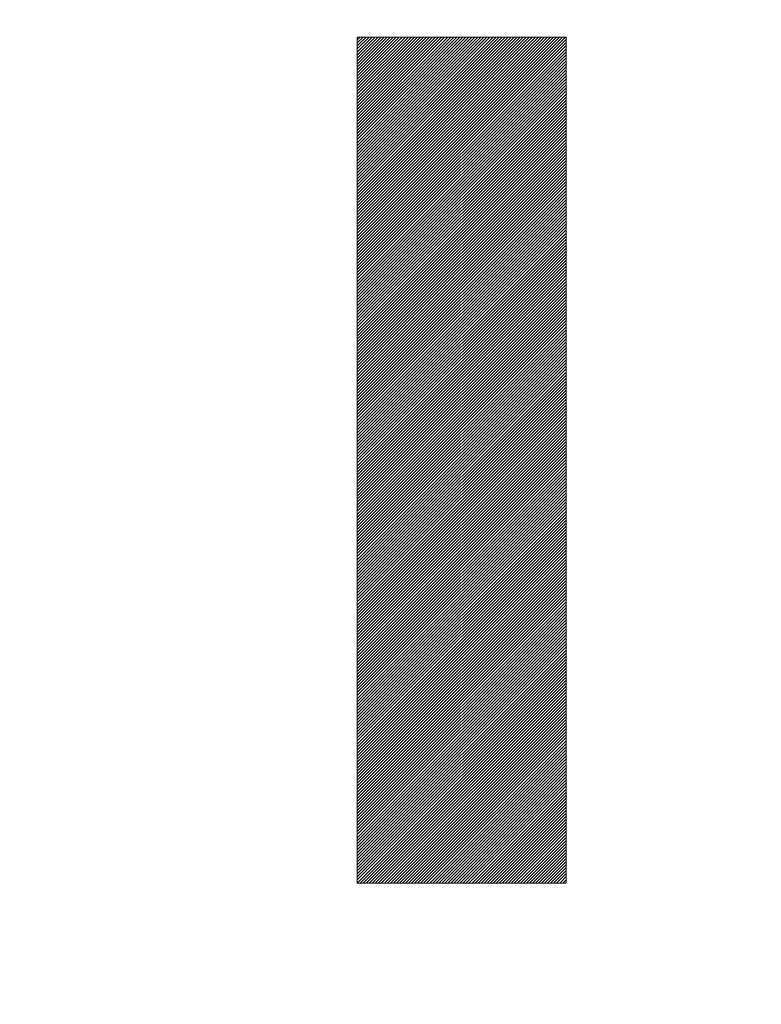
# Model space of a CAD drawing. Units: millimetres. Extents: x 0 to 538, y 0 to 297.
# Drawn here: x 233 to 240, y 33 to 42 of the extents above; entities that cross this region are included whole.
import ezdxf

# ---------------------------------------------------------------- set-up
doc = ezdxf.new("R2010")
doc.units = ezdxf.units.MM
doc.layers.add('201', color=7, linetype='Continuous', true_color=0xffffff)
doc.layers.add('210', color=7, linetype='Continuous', true_color=0xffffff)
doc.styles.add('iso-1', font='isocp.shx')
doc.dimstyles.get("Standard").update_dxf_attribs({"dimtxt": 0.18, "dimasz": 0.18, "dimexe": 0.18, "dimexo": 0.0625, "dimgap": 0.09, "dimtad": 0, "dimtih": 1, "dimtoh": 1, "dimdec": 4, "dimzin": 0, "dimdsep": 46, "dimtxsty": 'Standard', "dimcen": 0.09, "dimadec": 0, "dimazin": 0, "dimtfac": 1, "dimtdec": 4, "dimtofl": 0, "dimtmove": 0, "dimatfit": 3, "dimfxl": 1, "dimtolj": 1, "dimtzin": 0, "dimarcsym": 0})

# ---------------------------------------------------------------- blocks, each defined once
blk = doc.blocks.new('HATCH5')
at = {"color": 132, "lineweight": 13}
for p, q in [((236.403004, 41.547786), (236.429819, 41.574601)), ((236.403004, 41.519502), (236.458103, 41.574601)), ((236.403004, 41.491217), (236.486388, 41.574601)), ((236.403004, 41.462933), (236.514672, 41.574601)), ((236.403004, 41.434649), (236.542956, 41.574601)), ((236.403004, 41.406365), (236.57124, 41.574601)), ((236.403004, 41.37808), (236.599525, 41.574601)), ((236.403004, 41.349796), (236.627809, 41.574601)), ((236.403004, 41.321512), (236.656093, 41.574601)), ((236.403004, 41.293227), (236.684377, 41.574601)), ((236.403004, 41.264943), (236.712662, 41.574601)), ((236.403004, 41.236659), (236.740946, 41.574601)), ((236.403004, 41.208375), (236.76923, 41.574601)), ((236.403004, 41.18009), (236.797514, 41.574601)), ((236.403004, 41.151806), (236.825799, 41.574601)), ((236.403004, 41.123522), (236.854083, 41.574601)), ((236.403004, 41.095238), (236.882367, 41.574601)), ((236.403004, 41.066953), (236.910652, 41.574601)), ((236.403004, 41.038669), (236.938936, 41.574601)), ((236.403004, 41.010385), (236.96722, 41.574601)), ((236.403004, 40.982101), (236.995504, 41.574601)), ((236.403004, 40.953816), (237.023789, 41.574601)), ((236.403004, 40.925532), (237.052073, 41.574601)), ((236.403004, 40.897248), (237.080357, 41.574601)), ((236.403004, 40.868963), (237.108641, 41.574601)), ((236.403004, 40.840679), (237.136926, 41.574601)), ((236.403004, 40.812395), (237.16521, 41.574601)), ((236.403004, 40.784111), (237.193494, 41.574601)), ((236.403004, 40.755826), (237.221779, 41.574601)), ((236.403004, 40.727542), (237.250063, 41.574601)), ((236.403004, 40.699258), (237.278347, 41.574601)), ((236.403004, 40.670974), (237.306631, 41.574601)), ((236.403004, 40.642689), (237.334916, 41.574601)), ((236.403004, 40.614405), (237.3632, 41.574601)), ((236.403004, 40.586121), (237.391484, 41.574601)), ((236.403004, 40.557836), (237.419768, 41.574601)), ((236.403004, 40.529552), (237.448053, 41.574601)), ((236.403004, 40.501268), (237.476337, 41.574601)), ((236.403004, 40.472984), (237.504621, 41.574601)), ((236.403004, 40.444699), (237.532906, 41.574601)), ((236.403004, 40.416415), (237.56119, 41.574601)), ((236.403004, 40.388131), (237.589474, 41.574601)), ((236.403004, 40.359847), (237.617758, 41.574601)), ((236.403004, 40.331562), (237.646043, 41.574601)), ((236.403004, 40.303278), (237.674327, 41.574601)), ((236.403004, 40.274994), (237.702611, 41.574601)), ((236.403004, 40.246709), (237.730895, 41.574601)), ((236.403004, 40.218425), (237.75918, 41.574601)), ((236.403004, 40.190141), (237.787464, 41.574601)), ((236.403004, 40.161857), (237.815748, 41.574601)), ((236.403004, 40.133572), (237.844033, 41.574601)), ((236.403004, 40.105288), (237.872317, 41.574601)), ((236.403004, 40.077004), (237.900601, 41.574601)), ((236.403004, 40.04872), (237.928885, 41.574601)), ((236.403004, 40.020435), (237.95717, 41.574601)), ((236.403004, 39.992151), (237.985454, 41.574601)), ((236.403004, 39.963867), (238.013738, 41.574601)), ((236.403004, 39.935582), (238.042022, 41.574601)), ((236.403004, 39.907298), (238.070307, 41.574601)), ((236.403004, 39.879014), (238.098591, 41.574601)), ((236.403004, 39.85073), (238.126875, 41.574601)), ((236.403004, 39.822445), (238.15516, 41.574601)), ((236.403004, 39.794161), (238.183444, 41.574601)), ((236.403004, 39.765877), (238.211728, 41.574601)), ((236.403004, 39.737593), (238.240012, 41.574601)), ((236.403004, 39.709308), (238.268297, 41.574601)), ((236.403004, 39.681024), (238.296581, 41.574601)), ((236.403004, 39.65274), (238.324865, 41.574601)), ((236.403004, 39.624455), (238.353149, 41.574601)), ((236.403004, 39.596171), (238.357559, 41.550726)), ((236.403004, 39.567887), (238.357559, 41.522442)), ((236.403004, 39.539603), (238.357559, 41.494158)), ((236.403004, 39.511318), (238.357559, 41.465874)), ((236.403004, 39.483034), (238.357559, 41.437589)), ((236.403004, 39.45475), (238.357559, 41.409305)), ((236.403004, 39.426466), (238.357559, 41.381021)), ((236.403004, 39.398181), (238.357559, 41.352736)), ((236.403004, 39.369897), (238.357559, 41.324452)), ((236.403004, 39.341613), (238.357559, 41.296168)), ((236.403004, 39.313329), (238.357559, 41.267884)), ((236.403004, 39.285044), (238.357559, 41.239599)), ((236.403004, 39.25676), (238.357559, 41.211315)), ((236.403004, 39.228476), (238.357559, 41.183031)), ((236.403004, 39.200191), (238.357559, 41.154747)), ((236.403004, 39.171907), (238.357559, 41.126462)), ((236.403004, 39.143623), (238.357559, 41.098178)), ((236.403004, 39.115339), (238.357559, 41.069894)), ((236.403004, 39.087054), (238.357559, 41.041609)), ((236.403004, 39.05877), (238.357559, 41.013325)), ((236.403004, 39.030486), (238.357559, 40.985041)), ((236.403004, 39.002202), (238.357559, 40.956757)), ((236.403004, 38.973917), (238.357559, 40.928472)), ((236.403004, 38.945633), (238.357559, 40.900188)), ((236.403004, 38.917349), (238.357559, 40.871904)), ((236.403004, 38.889064), (238.357559, 40.84362)), ((236.403004, 38.86078), (238.357559, 40.815335)), ((236.403004, 38.832496), (238.357559, 40.787051)), ((236.403004, 38.804212), (238.357559, 40.758767)), ((236.403004, 38.775927), (238.357559, 40.730482)), ((236.403004, 38.747643), (238.357559, 40.702198)), ((236.403004, 38.719359), (238.357559, 40.673914)), ((236.403004, 38.691075), (238.357559, 40.64563)), ((236.403004, 38.66279), (238.357559, 40.617345)), ((236.403004, 38.634506), (238.357559, 40.589061)), ((236.403004, 38.606222), (238.357559, 40.560777)), ((236.403004, 38.577937), (238.357559, 40.532493)), ((236.403004, 38.549653), (238.357559, 40.504208)), ((236.403004, 38.521369), (238.357559, 40.475924)), ((236.403004, 38.493085), (238.357559, 40.44764)), ((236.403004, 38.4648), (238.357559, 40.419355)), ((236.403004, 38.436516), (238.357559, 40.391071)), ((236.403004, 38.408232), (238.357559, 40.362787)), ((236.403004, 38.379948), (238.357559, 40.334503)), ((236.403004, 38.351663), (238.357559, 40.306218)), ((236.403004, 38.323379), (238.357559, 40.277934)), ((236.403004, 38.295095), (238.357559, 40.24965)), ((236.403004, 38.26681), (238.357559, 40.221366)), ((236.403004, 38.238526), (238.357559, 40.193081)), ((236.403004, 38.210242), (238.357559, 40.164797)), ((236.403004, 38.181958), (238.357559, 40.136513)), ((236.403004, 38.153673), (238.357559, 40.108228)), ((236.403004, 38.125389), (238.357559, 40.079944)), ((236.403004, 38.097105), (238.357559, 40.05166)), ((236.403004, 38.068821), (238.357559, 40.023376)), ((236.403004, 38.040536), (238.357559, 39.995091)), ((236.403004, 38.012252), (238.357559, 39.966807)), ((236.403004, 37.983968), (238.357559, 39.938523)), ((236.403004, 37.955683), (238.357559, 39.910239)), ((236.403004, 37.927399), (238.357559, 39.881954)), ((236.403004, 37.899115), (238.357559, 39.85367)), ((236.403004, 37.870831), (238.357559, 39.825386)), ((236.403004, 37.842546), (238.357559, 39.797102)), ((236.403004, 37.814262), (238.357559, 39.768817)), ((236.403004, 37.785978), (238.357559, 39.740533)), ((236.403004, 37.757694), (238.357559, 39.712249)), ((236.403004, 37.729409), (238.357559, 39.683964)), ((236.403004, 37.701125), (238.357559, 39.65568)), ((236.403004, 37.672841), (238.357559, 39.627396)), ((236.403004, 37.644556), (238.357559, 39.599112)), ((236.403004, 37.616272), (238.357559, 39.570827)), ((236.403004, 37.587988), (238.357559, 39.542543)), ((236.403004, 37.559704), (238.357559, 39.514259)), ((236.403004, 37.531419), (238.357559, 39.485975)), ((236.403004, 37.503135), (238.357559, 39.45769)), ((236.403004, 37.474851), (238.357559, 39.429406)), ((236.403004, 37.446567), (238.357559, 39.401122)), ((236.403004, 37.418282), (238.357559, 39.372837)), ((236.403004, 37.389998), (238.357559, 39.344553)), ((236.403004, 37.361714), (238.357559, 39.316269)), ((236.403004, 37.33343), (238.357559, 39.287985)), ((236.403004, 37.305145), (238.357559, 39.2597)), ((236.403004, 37.276861), (238.357559, 39.231416)), ((236.403004, 37.248577), (238.357559, 39.203132)), ((236.403004, 37.220292), (238.357559, 39.174848)), ((236.403004, 37.192008), (238.357559, 39.146563)), ((236.403004, 37.163724), (238.357559, 39.118279)), ((236.403004, 37.13544), (238.357559, 39.089995)), ((236.403004, 37.107155), (238.357559, 39.06171)), ((236.403004, 37.078871), (238.357559, 39.033426)), ((236.403004, 37.050587), (238.357559, 39.005142)), ((236.403004, 37.022303), (238.357559, 38.976858)), ((236.403004, 36.994018), (238.357559, 38.948573)), ((236.403004, 36.965734), (238.357559, 38.920289)), ((236.403004, 36.93745), (238.357559, 38.892005)), ((236.403004, 36.909165), (238.357559, 38.863721)), ((236.403004, 36.880881), (238.357559, 38.835436)), ((236.403004, 36.852597), (238.357559, 38.807152)), ((236.403004, 36.824313), (238.357559, 38.778868)), ((236.403004, 36.796028), (238.357559, 38.750583)), ((236.403004, 36.767744), (238.357559, 38.722299)), ((236.403004, 36.73946), (238.357559, 38.694015)), ((236.403004, 36.711176), (238.357559, 38.665731)), ((236.403004, 36.682891), (238.357559, 38.637446)), ((236.403004, 36.654607), (238.357559, 38.609162)), ((236.403004, 36.626323), (238.357559, 38.580878)), ((236.403004, 36.598038), (238.357559, 38.552594)), ((236.403004, 36.569754), (238.357559, 38.524309)), ((236.403004, 36.54147), (238.357559, 38.496025)), ((236.403004, 36.513186), (238.357559, 38.467741)), ((236.403004, 36.484901), (238.357559, 38.439456)), ((236.403004, 36.456617), (238.357559, 38.411172)), ((236.403004, 36.428333), (238.357559, 38.382888)), ((236.403004, 36.400049), (238.357559, 38.354604)), ((236.403004, 36.371764), (238.357559, 38.326319)), ((236.403004, 36.34348), (238.357559, 38.298035)), ((236.403004, 36.315196), (238.357559, 38.269751)), ((236.403004, 36.286911), (238.357559, 38.241467)), ((236.403004, 36.258627), (238.357559, 38.213182)), ((236.403004, 36.230343), (238.357559, 38.184898)), ((236.403004, 36.202059), (238.357559, 38.156614)), ((236.403004, 36.173774), (238.357559, 38.12833)), ((236.403004, 36.14549), (238.357559, 38.100045)), ((236.403004, 36.117206), (238.357559, 38.071761)), ((236.403004, 36.088922), (238.357559, 38.043477)), ((236.403004, 36.060637), (238.357559, 38.015192)), ((236.403004, 36.032353), (238.357559, 37.986908)), ((236.403004, 36.004069), (238.357559, 37.958624)), ((236.403004, 35.975784), (238.357559, 37.93034)), ((236.403004, 35.9475), (238.357559, 37.902055)), ((236.403004, 35.919216), (238.357559, 37.873771)), ((236.403004, 35.890932), (238.357559, 37.845487)), ((236.403004, 35.862647), (238.357559, 37.817203)), ((236.403004, 35.834363), (238.357559, 37.788918)), ((236.403004, 35.806079), (238.357559, 37.760634)), ((236.403004, 35.777795), (238.357559, 37.73235)), ((236.403004, 35.74951), (238.357559, 37.704065)), ((236.403004, 35.721226), (238.357559, 37.675781)), ((236.403004, 35.692942), (238.357559, 37.647497)), ((236.403004, 35.664658), (238.357559, 37.619213)), ((236.403004, 35.636373), (238.357559, 37.590928)), ((236.403004, 35.608089), (238.357559, 37.562644)), ((236.403004, 35.579805), (238.357559, 37.53436)), ((236.403004, 35.55152), (238.357559, 37.506076)), ((236.403004, 35.523236), (238.357559, 37.477791)), ((236.403004, 35.494952), (238.357559, 37.449507)), ((236.403004, 35.466668), (238.357559, 37.421223)), ((236.403004, 35.438383), (238.357559, 37.392938)), ((236.403004, 35.410099), (238.357559, 37.364654)), ((236.403004, 35.381815), (238.357559, 37.33637)), ((236.403004, 35.353531), (238.357559, 37.308086)), ((236.403004, 35.325246), (238.357559, 37.279801)), ((236.403004, 35.296962), (238.357559, 37.251517)), ((236.403004, 35.268678), (238.357559, 37.223233)), ((236.403004, 35.240393), (238.357559, 37.194949)), ((236.403004, 35.212109), (238.357559, 37.166664)), ((236.403004, 35.183825), (238.357559, 37.13838)), ((236.403004, 35.155541), (238.357559, 37.110096)), ((236.403004, 35.127256), (238.357559, 37.081811)), ((236.403004, 35.098972), (238.357559, 37.053527)), ((236.403004, 35.070688), (238.357559, 37.025243)), ((236.403004, 35.042404), (238.357559, 36.996959)), ((236.403004, 35.014119), (238.357559, 36.968674)), ((236.403004, 34.985835), (238.357559, 36.94039)), ((236.403004, 34.957551), (238.357559, 36.912106)), ((236.403004, 34.929266), (238.357559, 36.883822)), ((236.403004, 34.900982), (238.357559, 36.855537)), ((236.403004, 34.872698), (238.357559, 36.827253)), ((236.403004, 34.844414), (238.357559, 36.798969)), ((236.403004, 34.816129), (238.357559, 36.770684)), ((236.403004, 34.787845), (238.357559, 36.7424)), ((236.403004, 34.759561), (238.357559, 36.714116)), ((236.403004, 34.731277), (238.357559, 36.685832)), ((236.403004, 34.702992), (238.357559, 36.657547)), ((236.403004, 34.674708), (238.357559, 36.629263)), ((236.403004, 34.646424), (238.357559, 36.600979)), ((236.403004, 34.618139), (238.357559, 36.572695)), ((236.403004, 34.589855), (238.357559, 36.54441)), ((236.403004, 34.561571), (238.357559, 36.516126)), ((236.403004, 34.533287), (238.357559, 36.487842)), ((236.403004, 34.505002), (238.357559, 36.459558)), ((236.403004, 34.476718), (238.357559, 36.431273)), ((236.403004, 34.448434), (238.357559, 36.402989)), ((236.403004, 34.42015), (238.357559, 36.374705)), ((236.403004, 34.391865), (238.357559, 36.34642)), ((236.403004, 34.363581), (238.357559, 36.318136)), ((236.403004, 34.335297), (238.357559, 36.289852)), ((236.403004, 34.307012), (238.357559, 36.261568)), ((236.403004, 34.278728), (238.357559, 36.233283)), ((236.403004, 34.250444), (238.357559, 36.204999)), ((236.403004, 34.22216), (238.357559, 36.176715)), ((236.403004, 34.193875), (238.357559, 36.148431)), ((236.403004, 34.165591), (238.357559, 36.120146)), ((236.403004, 34.137307), (238.357559, 36.091862)), ((236.403004, 34.109023), (238.357559, 36.063578)), ((236.403004, 34.080738), (238.357559, 36.035293)), ((236.403004, 34.052454), (238.357559, 36.007009)), ((236.403004, 34.02417), (238.357559, 35.978725)), ((236.403004, 33.995886), (238.357559, 35.950441)), ((236.403004, 33.967601), (238.357559, 35.922156)), ((236.403004, 33.939317), (238.357559, 35.893872)), ((236.403004, 33.911033), (238.357559, 35.865588)), ((236.403004, 33.882748), (238.357559, 35.837304)), ((236.403004, 33.854464), (238.357559, 35.809019)), ((236.403004, 33.82618), (238.357559, 35.780735)), ((236.403004, 33.797896), (238.357559, 35.752451)), ((236.403004, 33.769611), (238.357559, 35.724166)), ((236.403004, 33.741327), (238.357559, 35.695882)), ((236.403004, 33.713043), (238.357559, 35.667598)), ((236.403004, 33.684759), (238.357559, 35.639314)), ((236.403004, 33.656474), (238.357559, 35.611029)), ((236.431238, 33.656424), (238.357559, 35.582745)), ((236.459522, 33.656424), (238.357559, 35.554461)), ((236.487806, 33.656424), (238.357559, 35.526177)), ((236.516091, 33.656424), (238.357559, 35.497892)), ((236.544375, 33.656424), (238.357559, 35.469608)), ((236.572659, 33.656424), (238.357559, 35.441324)), ((236.600943, 33.656424), (238.357559, 35.413039)), ((236.629228, 33.656424), (238.357559, 35.384755)), ((236.657512, 33.656424), (238.357559, 35.356471)), ((236.685796, 33.656424), (238.357559, 35.328187)), ((236.71408, 33.656424), (238.357559, 35.299902)), ((236.742365, 33.656424), (238.357559, 35.271618)), ((236.770649, 33.656424), (238.357559, 35.243334)), ((236.798933, 33.656424), (238.357559, 35.21505)), ((236.827218, 33.656424), (238.357559, 35.186765)), ((236.855502, 33.656424), (238.357559, 35.158481)), ((236.883786, 33.656424), (238.357559, 35.130197)), ((236.91207, 33.656424), (238.357559, 35.101912)), ((236.940355, 33.656424), (238.357559, 35.073628)), ((236.968639, 33.656424), (238.357559, 35.045344)), ((236.996923, 33.656424), (238.357559, 35.01706)), ((237.025207, 33.656424), (238.357559, 34.988775)), ((237.053492, 33.656424), (238.357559, 34.960491)), ((237.081776, 33.656424), (238.357559, 34.932207)), ((237.11006, 33.656424), (238.357559, 34.903923)), ((237.138345, 33.656424), (238.357559, 34.875638)), ((237.166629, 33.656424), (238.357559, 34.847354)), ((237.194913, 33.656424), (238.357559, 34.81907)), ((237.223197, 33.656424), (238.357559, 34.790785)), ((237.251482, 33.656424), (238.357559, 34.762501)), ((237.279766, 33.656424), (238.357559, 34.734217)), ((237.30805, 33.656424), (238.357559, 34.705933)), ((237.336334, 33.656424), (238.357559, 34.677648)), ((237.364619, 33.656424), (238.357559, 34.649364)), ((237.392903, 33.656424), (238.357559, 34.62108)), ((237.421187, 33.656424), (238.357559, 34.592796)), ((237.449472, 33.656424), (238.357559, 34.564511)), ((237.477756, 33.656424), (238.357559, 34.536227)), ((237.50604, 33.656424), (238.357559, 34.507943)), ((237.534324, 33.656424), (238.357559, 34.479659)), ((237.562609, 33.656424), (238.357559, 34.451374)), ((237.590893, 33.656424), (238.357559, 34.42309)), ((237.619177, 33.656424), (238.357559, 34.394806)), ((237.647461, 33.656424), (238.357559, 34.366521)), ((237.675746, 33.656424), (238.357559, 34.338237)), ((237.70403, 33.656424), (238.357559, 34.309953)), ((237.732314, 33.656424), (238.357559, 34.281669)), ((237.760599, 33.656424), (238.357559, 34.253384)), ((237.788883, 33.656424), (238.357559, 34.2251)), ((237.817167, 33.656424), (238.357559, 34.196816)), ((237.845451, 33.656424), (238.357559, 34.168532)), ((237.873736, 33.656424), (238.357559, 34.140247)), ((237.90202, 33.656424), (238.357559, 34.111963)), ((237.930304, 33.656424), (238.357559, 34.083679)), ((237.958588, 33.656424), (238.357559, 34.055394)), ((237.986873, 33.656424), (238.357559, 34.02711)), ((238.015157, 33.656424), (238.357559, 33.998826)), ((238.043441, 33.656424), (238.357559, 33.970542)), ((238.071726, 33.656424), (238.357559, 33.942257)), ((238.10001, 33.656424), (238.357559, 33.913973)), ((238.128294, 33.656424), (238.357559, 33.885689)), ((238.156578, 33.656424), (238.357559, 33.857405)), ((238.184863, 33.656424), (238.357559, 33.82912)), ((238.213147, 33.656424), (238.357559, 33.800836)), ((238.241431, 33.656424), (238.357559, 33.772552)), ((238.269715, 33.656424), (238.357559, 33.744267)), ((238.298, 33.656424), (238.357559, 33.715983)), ((238.326284, 33.656424), (238.357559, 33.687699))]:
    blk.add_line(p, q, dxfattribs=at)
blk = doc.blocks.new('_U45')
at = {"layer": '210', "color": 2, "linetype": 'Continuous', "lineweight": 13, "insert": (325.452696, 172.600681), "char_height": 3.5, "attachment_point": 7, "rotation": 90, "line_spacing_factor": 0.963855, "style": 'iso-1'}
blk.add_mtext('\\W0.4809;114', dxfattribs=at)
blk = doc.blocks.new('_U46')
at = {"layer": '210', "color": 3, "linetype": 'Continuous', "lineweight": 13, "insert": (378.452696, 171.509803), "char_height": 3.5, "attachment_point": 7, "rotation": 90, "line_spacing_factor": 0.963855, "style": 'iso-1'}
blk.add_mtext('\\W0.7078; Pinolenmitte', dxfattribs=at)
at = {"layer": '210', "color": 2, "linetype": 'Continuous', "lineweight": 13, "insert": (378.452696, 164.506119), "char_height": 3.5, "attachment_point": 7, "rotation": 90, "line_spacing_factor": 0.963855, "style": 'iso-1'}
blk.add_mtext('\\W0.5872;220', dxfattribs=at)

msp = doc.modelspace()

# ---------------------------------------------------------------- linework, layer by layer
at = {"layer": '201', "color": 132, "linetype": 'Continuous', "lineweight": 13}
for p, q in [((236.403, 41.5746), (238.3576, 41.5746)), ((236.403, 33.6564), (236.403, 41.5746)), ((238.3576, 41.5746), (238.3576, 33.6564)), ((238.3576, 33.6564), (236.403, 33.6564))]:
    msp.add_line(p, q, dxfattribs=at)

# ---------------------------------------------------------------- block references
msp.add_blockref('HATCH5', (0, 0), dxfattribs=at)

# ---------------------------------------------------------------- dimensions: what is measured, and where the dimension line sits
at = {"layer": '210', "color": 2, "linetype": 'Continuous', "lineweight": 13}
for feature_location, offset, text, picture, middle in [((378.8382, 161.3955), (-378.8382, -161.3955), ' \\C2;220 \\C3;{\\H1.00x;\\Fisocp.shx; Pinolenmitte\\Fisocp.shx;}\\C2;', '_U46', (375.3382, 180.2552)), ((325.8382, 188.1455), (-325.8382, -188.1455), '\\C2;114', '_U45', (322.3382, 174.7882))]:
    dim = msp.add_ordinate_dim(feature_location=feature_location, offset=offset, dtype=1, origin=(268.8382, 80.1455), text=text, dimstyle='Standard', override={"dimtxt": 3.5, "dimasz": 2.5, "dimexe": 2, "dimexo": 0, "dimgap": 1.75, "dimtad": 1, "dimtih": 1, "dimdec": 2, "dimlfac": 1, "dimzin": 8, "dimdsep": 44, "dimlunit": 2, "dimpost": '', "dimtxsty": 'iso-1', "dimsah": 1, "dimse1": 0, "dimse2": 0, "dimsd1": 0, "dimsd2": 0, "dimclrd": 3, "dimclre": 3, "dimclrt": 2, "dimtol": 0, "dimtm": -0.1, "dimtfac": 1, "dimtdec": 2, "dimtofl": 1, "dimtmove": 0, "dimtzin": 8, "dimlwd": 13, "dimlwe": 13}, dxfattribs=at)
    dim.commit()
    dim.dimension.update_dxf_attribs({"geometry": picture, "text_midpoint": middle, "text_rotation": 90})

doc.saveas('drawing.dxf')
